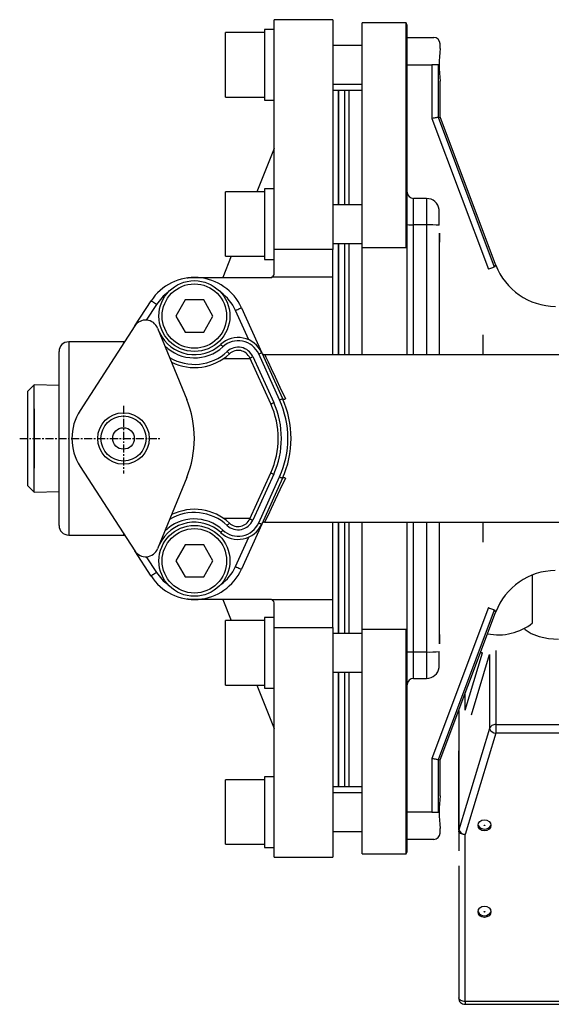
# Model space of a CAD drawing. Extents: x -472 to 47, y -708 to -206.
# Drawn here: x -466 to -384, y -669 to -516 of the extents above; entities that cross this region are included whole.
import ezdxf

# ---------------------------------------------------------------- set-up
doc = ezdxf.new("R2010")
doc.units = 0
doc.header["$MEASUREMENT"] = 0
doc.linetypes.add('DOT_CENTER', pattern=[2, 1.25, -0.25, 0.25, -0.25])
doc.layers.get('0').update_dxf_attribs({"linetype": 'CONTINUOUS'})
doc.layers.add('1', color=7, linetype='CONTINUOUS')

msp = doc.modelspace()

# ---------------------------------------------------------------- linework, layer by layer
at = {"color": 7, "linetype": 'CONTINUOUS'}
for p, q in [((-426.55, -551.33), (-426.55, -515.67)), ((-417.45, -515.67), (-426.55, -515.67)), ((-417.45, -515.67), (-417.45, -551.33)), ((-412.9, -551.03), (-412.9, -516.17)), ((-406.04, -516.17), (-412.9, -516.17)), ((-406.04, -551.03), (-406.04, -516.17)), ((-434.05, -527.67), (-434.05, -517.67)), ((-428.05, -517.67), (-434.05, -517.67)), ((-428.05, -517.17), (-428.05, -528.17)), ((-426.55, -517.17), (-428.05, -517.17)), ((-405.9, -552.21), (-405.9, -516.67)), ((-405.9, -518.42), (-401.78, -518.42)), ((-400.78, -520.15), (-400.78, -519.42)), ((-412.9, -519.67), (-417.45, -519.67)), ((-405.9, -522.67), (-402.05, -522.67)), ((-401.06, -522.67), (-402.05, -522.67)), ((-402.05, -522.67), (-402.05, -531.01)), ((-401.06, -530.83), (-401.06, -522.67)), ((-417.45, -525.67), (-412.9, -525.67)), ((-400.78, -530.77), (-400.78, -525.22)), ((-416.55, -526.67), (-417.45, -526.67)), ((-416.55, -526.67), (-416.55, -544.4)), ((-416.55, -532.57), (-416.55, -526.67)), ((-415.55, -526.67), (-416.55, -526.67)), ((-415.55, -532.57), (-415.55, -526.67)), ((-415.55, -544.4), (-415.55, -526.67)), ((-414.9, -526.67), (-415.55, -526.67)), ((-414.9, -544.4), (-414.9, -526.67)), ((-414.9, -544.4), (-414.9, -526.67)), ((-412.9, -526.67), (-414.9, -526.67)), ((-434.05, -527.67), (-428.05, -527.67)), ((-428.05, -528.17), (-426.55, -528.17)), ((-401.88, -530.97), (-402.05, -531.01)), ((-402.05, -531.01), (-393.28, -554.4)), ((-401.71, -530.94), (-401.88, -530.97)), ((-401.55, -530.91), (-401.71, -530.94)), ((-401.4, -530.89), (-401.55, -530.91)), ((-401.28, -530.87), (-401.4, -530.89)), ((-401.18, -530.85), (-401.28, -530.87)), ((-401.11, -530.83), (-401.18, -530.85)), ((-401.06, -530.83), (-401.11, -530.83)), ((-401.06, -530.83), (-400.81, -530.78)), ((-392.35, -554.06), (-401.06, -530.83)), ((-400.81, -530.78), (-400.78, -530.77)), ((-392.19, -553.68), (-400.78, -530.77)), ((-416.55, -544.4), (-416.55, -532.57)), ((-415.55, -544.4), (-415.55, -532.57)), ((-426.55, -535.67), (-429.23, -542.4)), ((-434.05, -552.4), (-434.05, -542.4)), ((-428.05, -542.4), (-434.05, -542.4)), ((-428.05, -541.9), (-428.05, -552.9)), ((-426.55, -541.9), (-428.05, -541.9)), ((-404.9, -547.52), (-404.9, -543.42)), ((-402.9, -543.42), (-404.9, -543.42)), ((-402.9, -543.42), (-402.9, -547.52)), ((-412.9, -544.4), (-417.45, -544.4)), ((-400.93, -547.58), (-400.93, -545.12)), ((-404.9, -567.67), (-404.9, -547.52)), ((-402.9, -547.52), (-404.9, -547.52)), ((-402.9, -547.52), (-402.9, -567.67)), ((-400.9, -548.79), (-400.9, -550.22)), ((-400.9, -567.67), (-400.9, -548.79)), ((-426.55, -555.17), (-426.55, -551.33)), ((-417.45, -551.33), (-426.55, -551.33)), ((-417.45, -550.4), (-412.9, -550.4)), ((-417.45, -555.66), (-417.45, -551.33)), ((-416.55, -550.4), (-416.55, -567.67)), ((-416.55, -567.67), (-416.55, -550.4)), ((-415.55, -567.67), (-415.55, -550.4)), ((-415.55, -567.67), (-415.55, -550.4)), ((-414.9, -567.67), (-414.9, -550.4)), ((-414.9, -567.67), (-414.9, -550.4)), ((-412.9, -567.67), (-412.9, -551.03)), ((-412.9, -551.03), (-406.04, -551.03)), ((-433.2, -552.4), (-434.5, -555.67)), ((-434.05, -552.4), (-428.05, -552.4)), ((-428.05, -552.9), (-426.55, -552.9)), ((-405.9, -567.67), (-405.9, -552.21)), ((-393.11, -554.34), (-393.28, -554.4)), ((-392.95, -554.28), (-393.11, -554.34)), ((-392.8, -554.23), (-392.95, -554.28)), ((-392.67, -554.18), (-392.8, -554.23)), ((-392.56, -554.13), (-392.67, -554.18)), ((-392.46, -554.1), (-392.56, -554.13)), ((-392.39, -554.07), (-392.46, -554.1)), ((-392.35, -554.06), (-392.39, -554.07)), ((-392.21, -553.72), (-392.35, -554.06)), ((-392.19, -553.68), (-392.21, -553.72)), ((-440.02, -555.75), (-439.88, -555.73)), ((-439.88, -555.73), (-439.05, -555.67)), ((-439.05, -555.67), (-427.05, -555.67)), ((-417.45, -555.66), (-426.96, -555.66)), ((-417.45, -567.67), (-417.45, -555.66)), ((-448.14, -563.21), (-445.62, -559.32)), ((-445.6, -559.33), (-445.62, -559.32)), ((-445.56, -559.36), (-445.6, -559.33)), ((-445.48, -559.41), (-445.56, -559.36)), ((-443.72, -558.59), (-444.78, -559.87)), ((-442.98, -557.98), (-443.72, -558.59)), ((-440.35, -559.17), (-441.79, -561.67)), ((-437.46, -559.17), (-440.35, -559.17)), ((-436.02, -561.67), (-437.46, -559.17)), ((-444.78, -559.87), (-446.36, -562.3)), ((-445.37, -559.48), (-445.48, -559.41)), ((-445.25, -559.56), (-445.37, -559.48)), ((-445.1, -559.66), (-445.25, -559.56)), ((-444.94, -559.76), (-445.1, -559.66)), ((-444.78, -559.87), (-444.94, -559.76)), ((-432.53, -560.79), (-432.35, -560.71)), ((-430.46, -565.36), (-432.53, -560.79)), ((-432.35, -560.71), (-432.18, -560.63)), ((-432.18, -560.63), (-432.02, -560.56)), ((-432.02, -560.56), (-431.88, -560.5)), ((-431.88, -560.5), (-431.77, -560.44)), ((-431.77, -560.44), (-431.68, -560.41)), ((-431.68, -560.41), (-431.63, -560.38)), ((-431.63, -560.38), (-431.61, -560.38)), ((-431.61, -560.38), (-428.46, -567.36)), ((-441.79, -561.67), (-440.35, -564.17)), ((-437.46, -564.17), (-436.02, -561.67)), ((-448.14, -563.21), (-456.62, -576.32)), ((-444.61, -563.55), (-440.09, -574.63)), ((-440.35, -564.17), (-437.46, -564.17)), ((-394.12, -567.67), (-394.12, -564.58)), ((-458.4, -565.67), (-458.4, -595.67)), ((-449.9, -565.67), (-458.4, -565.67)), ((-449.9, -565.67), (-449.9, -565.94)), ((-449.73, -565.67), (-449.9, -565.67)), ((-434.82, -566.08), (-434.82, -566.07)), ((-434.8, -566.1), (-434.82, -566.08)), ((-434.77, -566.13), (-434.8, -566.1)), ((-434.73, -566.18), (-434.77, -566.13)), ((-434.67, -566.23), (-434.73, -566.18)), ((-434.61, -566.3), (-434.67, -566.23)), ((-434.55, -566.36), (-434.61, -566.3)), ((-434.48, -566.44), (-434.55, -566.36)), ((-459.9, -594.17), (-459.9, -567.17)), ((-430.23, -568.3), (-434.43, -568.3)), ((-433.74, -567.24), (-433.8, -567.17)), ((-433.67, -567.31), (-433.74, -567.24)), ((-433.62, -567.37), (-433.67, -567.31)), ((-433.56, -567.43), (-433.62, -567.37)), ((-433.52, -567.47), (-433.56, -567.43)), ((-433.49, -567.51), (-433.52, -567.47)), ((-433.47, -567.53), (-433.49, -567.51)), ((-433.46, -567.54), (-433.47, -567.53)), ((-430.28, -568.18), (-430.27, -568.17)), ((-427.06, -575.32), (-430.28, -568.18)), ((-430.27, -568.17), (-430.25, -568.16)), ((-430.25, -568.16), (-430.21, -568.14)), ((-430.21, -568.14), (-430.15, -568.12)), ((-430.15, -568.12), (-430.08, -568.09)), ((-430.08, -568.09), (-430, -568.05)), ((-430, -568.05), (-429.92, -568.01)), ((-429.92, -568.01), (-429.83, -567.97)), ((-429.83, -567.97), (-426.6, -575.11)), ((-428.92, -567.56), (-428.83, -567.52)), ((-425.69, -574.7), (-428.92, -567.56)), ((-428.83, -567.52), (-428.74, -567.48)), ((-428.74, -567.48), (-428.66, -567.45)), ((-428.66, -567.45), (-428.59, -567.42)), ((-428.59, -567.42), (-428.54, -567.39)), ((-428.54, -567.39), (-428.49, -567.37)), ((-428.49, -567.37), (-428.47, -567.36)), ((-428.47, -567.36), (-428.46, -567.36)), ((-428.46, -567.36), (-425.23, -574.49)), ((-428, -567.67), (-427.97, -567.71)), ((-362.23, -567.67), (-428, -567.67)), ((-427.97, -567.71), (-427.81, -568.07)), ((-427.81, -568.07), (-427.48, -568.77)), ((-427.48, -568.77), (-427, -569.8)), ((-427, -569.8), (-426.37, -571.13)), ((-426.37, -571.13), (-425.63, -572.72)), ((-463.73, -572.34), (-464.73, -573.34)), ((-463.73, -573.73), (-463.73, -572.34)), ((-459.9, -572.46), (-463.73, -572.34)), ((-425.63, -572.72), (-424.78, -574.52)), ((-464.73, -574.56), (-464.73, -573.34)), ((-464.73, -588), (-464.73, -574.56)), ((-463.73, -589), (-463.73, -573.73)), ((-425.6, -574.66), (-425.52, -574.62)), ((-425.52, -574.62), (-425.44, -574.58)), ((-425.44, -574.58), (-425.37, -574.55)), ((-425.37, -574.55), (-425.31, -574.53)), ((-425.31, -574.53), (-425.27, -574.51)), ((-425.27, -574.51), (-425.24, -574.5)), ((-425.24, -574.5), (-425.23, -574.49)), ((-425.23, -574.49), (-425.21, -574.52)), ((-425.21, -574.52), (-425.18, -574.55)), ((-425.18, -574.55), (-425.13, -574.56)), ((-425.13, -574.56), (-425.07, -574.57)), ((-425.07, -574.57), (-425.01, -574.57)), ((-425.01, -574.57), (-424.94, -574.56)), ((-424.94, -574.56), (-424.86, -574.55)), ((-424.86, -574.55), (-424.78, -574.52)), ((-463.73, -576.06), (-463.73, -585.28)), ((-427.06, -575.32), (-427.05, -575.31)), ((-427.05, -575.31), (-427.02, -575.3)), ((-427.02, -575.3), (-426.98, -575.28)), ((-426.98, -575.28), (-426.92, -575.26)), ((-426.92, -575.26), (-426.85, -575.22)), ((-426.85, -575.22), (-426.78, -575.19)), ((-426.78, -575.19), (-426.69, -575.15)), ((-426.69, -575.15), (-426.6, -575.11)), ((-425.69, -574.7), (-425.6, -574.66)), ((-456.62, -585.02), (-448.14, -598.12)), ((-440.09, -586.71), (-444.61, -597.79)), ((-430.28, -593.16), (-427.06, -586.02)), ((-426.6, -586.23), (-429.83, -593.37)), ((-428.92, -593.78), (-425.69, -586.64)), ((-425.23, -586.85), (-428.46, -593.98)), ((-427.06, -586.02), (-427.05, -586.03)), ((-427.05, -586.03), (-427.02, -586.04)), ((-427.02, -586.04), (-426.98, -586.06)), ((-426.98, -586.06), (-426.92, -586.08)), ((-426.92, -586.08), (-426.85, -586.11)), ((-426.85, -586.11), (-426.78, -586.15)), ((-426.78, -586.15), (-426.69, -586.19)), ((-426.69, -586.19), (-426.6, -586.23)), ((-425.69, -586.64), (-425.6, -586.68)), ((-424.78, -586.82), (-425.63, -588.62)), ((-425.6, -586.68), (-425.52, -586.72)), ((-425.52, -586.72), (-425.44, -586.75)), ((-425.44, -586.75), (-425.37, -586.79)), ((-425.37, -586.79), (-425.31, -586.81)), ((-425.31, -586.81), (-425.27, -586.83)), ((-425.27, -586.83), (-425.24, -586.84)), ((-425.24, -586.84), (-425.23, -586.85)), ((-425.21, -586.81), (-425.23, -586.85)), ((-425.18, -586.79), (-425.21, -586.81)), ((-425.13, -586.77), (-425.18, -586.79)), ((-425.07, -586.77), (-425.13, -586.77)), ((-425.01, -586.77), (-425.07, -586.77)), ((-424.94, -586.77), (-425.01, -586.77)), ((-424.86, -586.79), (-424.94, -586.77)), ((-424.78, -586.82), (-424.86, -586.79)), ((-464.73, -588), (-463.73, -589)), ((-463.73, -589), (-459.9, -588.88)), ((-425.63, -588.62), (-426.37, -590.21)), ((-426.37, -590.21), (-427, -591.54)), ((-427.48, -592.57), (-427.81, -593.27)), ((-427, -591.54), (-427.48, -592.57)), ((-434.43, -593.04), (-430.23, -593.04)), ((-433.74, -594.1), (-433.8, -594.17)), ((-433.67, -594.03), (-433.74, -594.1)), ((-433.62, -593.97), (-433.67, -594.03)), ((-433.56, -593.91), (-433.62, -593.97)), ((-433.52, -593.86), (-433.56, -593.91)), ((-433.49, -593.83), (-433.52, -593.86)), ((-433.47, -593.81), (-433.49, -593.83)), ((-433.46, -593.8), (-433.47, -593.81)), ((-428.46, -593.98), (-431.61, -600.96)), ((-430.28, -593.16), (-430.27, -593.16)), ((-430.27, -593.16), (-430.25, -593.18)), ((-430.25, -593.18), (-430.21, -593.19)), ((-430.21, -593.19), (-430.15, -593.22)), ((-430.15, -593.22), (-430.08, -593.25)), ((-430.08, -593.25), (-430, -593.29)), ((-430, -593.29), (-429.92, -593.33)), ((-429.92, -593.33), (-429.83, -593.37)), ((-428.92, -593.78), (-428.83, -593.82)), ((-428.83, -593.82), (-428.74, -593.86)), ((-428.74, -593.86), (-428.66, -593.89)), ((-428.66, -593.89), (-428.59, -593.92)), ((-428.59, -593.92), (-428.54, -593.95)), ((-428.54, -593.95), (-428.49, -593.97)), ((-428.49, -593.97), (-428.47, -593.98)), ((-428.47, -593.98), (-428.46, -593.98)), ((-427.97, -593.62), (-428, -593.67)), ((-428, -593.67), (-362.23, -593.67)), ((-427.81, -593.27), (-427.97, -593.62)), ((-417.45, -605.68), (-417.45, -593.67)), ((-416.55, -593.67), (-416.55, -610.94)), ((-416.55, -610.94), (-416.55, -593.67)), ((-415.55, -610.94), (-415.55, -593.67)), ((-415.55, -610.94), (-415.55, -593.67)), ((-414.9, -610.94), (-414.9, -593.67)), ((-414.9, -610.94), (-414.9, -593.67)), ((-412.9, -610.31), (-412.9, -593.67)), ((-405.9, -609.13), (-405.9, -593.67)), ((-404.9, -613.82), (-404.9, -593.67)), ((-402.9, -593.67), (-402.9, -613.82)), ((-400.9, -612.55), (-400.9, -593.67)), ((-394.12, -596.76), (-394.12, -593.67)), ((-458.4, -595.67), (-449.9, -595.67)), ((-449.9, -595.4), (-449.9, -595.67)), ((-449.9, -595.67), (-449.73, -595.67)), ((-434.8, -595.24), (-434.82, -595.26)), ((-434.82, -595.26), (-434.82, -595.27)), ((-434.77, -595.21), (-434.8, -595.24)), ((-434.73, -595.16), (-434.77, -595.21)), ((-434.67, -595.11), (-434.73, -595.16)), ((-434.61, -595.04), (-434.67, -595.11)), ((-434.55, -594.97), (-434.61, -595.04)), ((-434.48, -594.9), (-434.55, -594.97)), ((-432.53, -600.55), (-430.46, -595.98)), ((-440.35, -597.17), (-441.79, -599.67)), ((-437.46, -597.17), (-440.35, -597.17)), ((-436.02, -599.67), (-437.46, -597.17)), ((-445.62, -602.02), (-448.14, -598.12)), ((-446.36, -599.04), (-444.78, -601.47)), ((-441.79, -599.67), (-440.35, -602.17)), ((-437.46, -602.17), (-436.02, -599.67)), ((-432.53, -600.55), (-432.35, -600.63)), ((-445.6, -602), (-445.62, -602.02)), ((-445.56, -601.97), (-445.6, -602)), ((-445.48, -601.92), (-445.56, -601.97)), ((-445.37, -601.86), (-445.48, -601.92)), ((-445.25, -601.77), (-445.37, -601.86)), ((-445.1, -601.68), (-445.25, -601.77)), ((-444.94, -601.58), (-445.1, -601.68)), ((-444.78, -601.47), (-444.94, -601.58)), ((-444.78, -601.47), (-443.72, -602.75)), ((-432.35, -600.63), (-432.18, -600.71)), ((-432.18, -600.71), (-432.02, -600.78)), ((-432.02, -600.78), (-431.88, -600.84)), ((-431.88, -600.84), (-431.77, -600.89)), ((-431.77, -600.89), (-431.68, -600.93)), ((-431.68, -600.93), (-431.63, -600.96)), ((-431.63, -600.96), (-431.61, -600.96)), ((-386.43, -609.31), (-386.43, -601.84)), ((-443.72, -602.75), (-442.98, -603.36)), ((-440.35, -602.17), (-437.46, -602.17)), ((-439.88, -605.61), (-440.02, -605.59)), ((-439.05, -605.67), (-439.88, -605.61)), ((-427.05, -605.67), (-439.05, -605.67)), ((-434.5, -605.67), (-433.2, -608.94)), ((-426.96, -605.68), (-417.45, -605.68)), ((-426.55, -610.01), (-426.55, -606.17)), ((-417.45, -610.01), (-417.45, -605.68)), ((-393.28, -606.93), (-402.05, -630.33)), ((-401.06, -630.51), (-392.35, -607.28)), ((-400.78, -630.56), (-392.19, -607.66)), ((-393.28, -606.93), (-393.11, -607)), ((-393.11, -607), (-392.95, -607.06)), ((-392.95, -607.06), (-392.8, -607.11)), ((-392.8, -607.11), (-392.67, -607.16)), ((-392.67, -607.16), (-392.56, -607.2)), ((-392.56, -607.2), (-392.46, -607.24)), ((-392.46, -607.24), (-392.39, -607.27)), ((-392.39, -607.27), (-392.35, -607.28)), ((-392.35, -607.28), (-392.21, -607.62)), ((-392.21, -607.62), (-392.19, -607.66)), ((-434.05, -618.94), (-434.05, -608.94)), ((-428.05, -608.94), (-434.05, -608.94)), ((-428.05, -608.44), (-428.05, -619.44)), ((-426.55, -608.44), (-428.05, -608.44)), ((-405.9, -644.67), (-405.9, -609.13)), ((-426.55, -645.67), (-426.55, -610.01)), ((-426.55, -610.01), (-417.45, -610.01)), ((-417.45, -610.01), (-417.45, -645.67)), ((-412.9, -610.94), (-417.45, -610.94)), ((-412.9, -645.17), (-412.9, -610.31)), ((-406.04, -610.31), (-412.9, -610.31)), ((-406.04, -645.17), (-406.04, -610.31)), ((-400.9, -611.12), (-400.9, -612.55)), ((-387.7, -610.22), (-387.6, -610.32)), ((-387.6, -610.32), (-386.65, -610.94)), ((-386.65, -610.94), (-385.4, -611.41)), ((-385.4, -611.41), (-383.96, -611.71)), ((-383.96, -611.71), (-382.4, -611.82)), ((-404.9, -617.92), (-404.9, -613.82)), ((-402.9, -613.82), (-404.9, -613.82)), ((-402.9, -613.82), (-402.9, -617.92)), ((-400.93, -616.22), (-400.93, -613.76)), ((-396.9, -622.83), (-394.2, -613.93)), ((-395.94, -623.55), (-393.1, -614.21)), ((-394.2, -613.93), (-394.54, -613.93)), ((-393.1, -614.21), (-393.1, -625.71)), ((-392.13, -613.57), (-392.13, -625.07)), ((-417.45, -616.94), (-412.9, -616.94)), ((-416.55, -616.94), (-416.55, -634.67)), ((-416.55, -634.67), (-416.55, -616.94)), ((-415.55, -634.67), (-415.55, -616.94)), ((-415.55, -634.67), (-415.55, -616.94)), ((-414.9, -634.67), (-414.9, -616.94)), ((-414.9, -634.67), (-414.9, -616.94)), ((-434.05, -618.94), (-428.05, -618.94)), ((-429.23, -618.94), (-426.55, -625.67)), ((-404.9, -617.92), (-402.9, -617.92)), ((-428.05, -619.44), (-426.55, -619.44)), ((-396.9, -622.83), (-396.9, -620.24)), ((-397.9, -622.9), (-397.9, -629.13)), ((-392.13, -625.07), (-376.9, -625.07)), ((-392.13, -625.07), (-392.13, -626.43)), ((-393.1, -625.71), (-397.87, -641.41)), ((-392.13, -626.43), (-396.9, -642.13)), ((-376.9, -626.43), (-392.13, -626.43)), ((-397.9, -629.13), (-397.9, -641.63)), ((-397.87, -641.41), (-397.87, -629.17)), ((-402.05, -630.33), (-401.88, -630.37)), ((-402.05, -630.33), (-402.05, -638.67)), ((-401.88, -630.37), (-401.71, -630.4)), ((-401.71, -630.4), (-401.55, -630.42)), ((-401.55, -630.42), (-401.4, -630.45)), ((-401.4, -630.45), (-401.28, -630.47)), ((-401.28, -630.47), (-401.18, -630.49)), ((-401.18, -630.49), (-401.11, -630.5)), ((-401.11, -630.5), (-401.06, -630.51)), ((-401.06, -630.51), (-400.81, -630.56)), ((-401.06, -638.67), (-401.06, -630.51)), ((-400.81, -630.56), (-400.78, -630.56)), ((-400.78, -636.12), (-400.78, -630.56)), ((-434.05, -643.67), (-434.05, -633.67)), ((-428.05, -633.67), (-434.05, -633.67)), ((-428.05, -633.17), (-428.05, -644.17)), ((-426.55, -633.17), (-428.05, -633.17)), ((-417.45, -634.67), (-416.55, -634.67)), ((-412.9, -635.67), (-417.45, -635.67)), ((-416.55, -634.67), (-415.55, -634.67)), ((-415.55, -634.67), (-414.9, -634.67)), ((-414.9, -634.67), (-412.9, -634.67)), ((-402.05, -638.67), (-405.9, -638.67)), ((-402.05, -638.67), (-401.06, -638.67)), ((-397.9, -640.35), (-397.9, -644.69)), ((-394.83, -640.39), (-394.61, -640.11)), ((-394.61, -640.11), (-394.29, -639.92)), ((-394.29, -639.92), (-393.9, -639.85)), ((-393.9, -639.85), (-393.52, -639.92)), ((-393.52, -639.92), (-393.2, -640.11)), ((-393.2, -640.11), (-392.98, -640.39)), ((-417.45, -641.67), (-412.9, -641.67)), ((-400.78, -641.92), (-400.78, -641.19)), ((-397.88, -641.73), (-397.9, -641.63)), ((-397.9, -641.63), (-397.9, -644.68)), ((-397.83, -641.82), (-397.88, -641.73)), ((-397.74, -641.91), (-397.83, -641.82)), ((-394.9, -640.72), (-394.83, -640.39)), ((-394.83, -641.05), (-394.9, -640.72)), ((-394.61, -641.33), (-394.83, -641.05)), ((-394.29, -641.52), (-394.61, -641.33)), ((-393.9, -641.59), (-394.29, -641.52)), ((-393.95, -640.7), (-393.94, -640.69)), ((-393.95, -640.72), (-393.95, -640.7)), ((-393.95, -640.74), (-393.95, -640.72)), ((-393.94, -640.75), (-393.95, -640.74)), ((-393.94, -640.69), (-393.92, -640.68)), ((-393.92, -640.76), (-393.94, -640.75)), ((-393.92, -640.68), (-393.9, -640.68)), ((-393.9, -640.76), (-393.92, -640.76)), ((-393.9, -640.68), (-393.89, -640.68)), ((-393.89, -640.76), (-393.9, -640.76)), ((-393.52, -641.52), (-393.9, -641.59)), ((-393.89, -640.68), (-393.87, -640.69)), ((-393.87, -640.75), (-393.89, -640.76)), ((-393.87, -640.69), (-393.86, -640.7)), ((-393.86, -640.74), (-393.87, -640.75)), ((-393.86, -640.7), (-393.85, -640.72)), ((-393.85, -640.72), (-393.86, -640.74)), ((-393.2, -641.33), (-393.52, -641.52)), ((-392.98, -641.05), (-393.2, -641.33)), ((-392.98, -640.39), (-392.9, -640.72)), ((-392.9, -640.72), (-392.98, -641.05)), ((-401.78, -642.92), (-405.9, -642.92)), ((-397.61, -641.99), (-397.74, -641.91)), ((-397.46, -642.05), (-397.61, -641.99)), ((-397.29, -642.09), (-397.46, -642.05)), ((-397.1, -642.12), (-397.29, -642.09)), ((-396.9, -642.13), (-397.1, -642.12)), ((-396.9, -668), (-396.9, -642.13)), ((-434.05, -643.67), (-428.05, -643.67)), ((-428.05, -644.17), (-426.55, -644.17)), ((-426.55, -645.67), (-417.45, -645.67)), ((-412.9, -645.17), (-406.04, -645.17)), ((-397.9, -647.02), (-397.9, -667.5)), ((-397.9, -647.07), (-397.9, -647.85)), ((-394.9, -654.14), (-394.83, -653.81)), ((-394.83, -653.81), (-394.61, -653.53)), ((-394.61, -653.53), (-394.29, -653.34)), ((-394.29, -653.34), (-393.9, -653.28)), ((-393.95, -654.13), (-393.94, -654.11)), ((-393.94, -654.11), (-393.92, -654.1)), ((-393.92, -654.1), (-393.9, -654.1)), ((-393.9, -653.28), (-393.52, -653.34)), ((-393.9, -654.1), (-393.89, -654.1)), ((-393.89, -654.1), (-393.87, -654.11)), ((-393.87, -654.11), (-393.86, -654.13)), ((-393.52, -653.34), (-393.2, -653.53)), ((-393.2, -653.53), (-392.98, -653.81)), ((-392.98, -653.81), (-392.9, -654.14)), ((-394.83, -654.48), (-394.9, -654.14)), ((-394.61, -654.76), (-394.83, -654.48)), ((-394.29, -654.94), (-394.61, -654.76)), ((-393.9, -655.01), (-394.29, -654.94)), ((-393.95, -654.14), (-393.95, -654.13)), ((-393.95, -654.16), (-393.95, -654.14)), ((-393.94, -654.17), (-393.95, -654.16)), ((-393.92, -654.18), (-393.94, -654.17)), ((-393.9, -654.19), (-393.92, -654.18)), ((-393.89, -654.18), (-393.9, -654.19)), ((-393.52, -654.94), (-393.9, -655.01)), ((-393.87, -654.17), (-393.89, -654.18)), ((-393.86, -654.16), (-393.87, -654.17)), ((-393.86, -654.13), (-393.85, -654.14)), ((-393.85, -654.14), (-393.86, -654.16)), ((-393.2, -654.76), (-393.52, -654.94)), ((-392.98, -654.48), (-393.2, -654.76)), ((-392.9, -654.14), (-392.98, -654.48)), ((-397.9, -667.5), (-397.88, -667.6)), ((-397.88, -667.6), (-397.83, -667.69)), ((-397.83, -667.69), (-397.74, -667.78)), ((-397.74, -667.78), (-397.61, -667.85)), ((-397.61, -667.85), (-397.46, -667.92)), ((-397.46, -667.92), (-397.29, -667.96)), ((-397.29, -667.96), (-397.1, -667.99)), ((-397.1, -667.99), (-396.9, -668)), ((-396.9, -668), (-396.9, -668.5)), ((-396.9, -668), (-376.9, -668)), ((-396.9, -668.5), (-376.9, -668.5))]:
    msp.add_line(p, q, dxfattribs=at)
at = {"color": 2, "linetype": 'DOT_CENTER'}
msp.add_line((-466, -580.67), (-444.2, -580.67), dxfattribs=at)
at = {"color": 7, "linetype": 'CONTINUOUS'}
for centre, radius in [((-438.9, -561.67), 5.5), ((-438.9, -561.67), 5), ((-449.9, -580.67), 4), ((-449.9, -580.67), 3.5), ((-449.9, -580.67), 1.67), ((-438.9, -599.67), 5.5), ((-438.9, -599.67), 5)]:
    msp.add_circle(centre, radius, dxfattribs=at)
for centre, radius, start, end in [((-406.9, -516.67), 1, 0, 30), ((-401.78, -519.42), 1, 0, 90), ((-380.36, -522.67), 20.58, 172.9706, -172.8812), ((-404.9, -542.42), 1, 180, -90), ((-402.9, -545.42), 2, 8.6269, 90), ((-405.15, -540.33), 7.19, -95.9865, -88.0109), ((-402.5, -567.17), 19.65, 85.3958, 91.167), ((-382.82, -550.17), 10, -158.9086, -90.4278), ((-438.9, -563.67), 8, 24.3157, 147.0948), ((-427.05, -555.17), 0.5, -90, -79.3764), ((-427.05, -555.17), 0.5, -79.3764, 0), ((-438.9, -563.67), 7, 24.3157, 54.3409), ((-446.46, -564.3), 2, 22.1821, 147.0948), ((-438.9, -561.67), 6, -154.3946, -47.1636), ((-432.11, -569), 4, 24.3157, 132.8364), ((-458.4, -567.17), 1.5, 90, 180), ((-438.9, -561.67), 6.5, -134.9539, -47.1636), ((-432.11, -569), 3.5, 24.3157, 132.8364), ((-432.11, -569), 2.5, 24.3157, 132.8364), ((-432.11, -569), 2, 24.3157, 132.8364), ((-438.9, -561.67), 7.5, -120.8119, -47.1636), ((-438.9, -561.67), 8, -116.2925, -47.1636), ((-428, -567.17), 0.5, -155.6843, -86.3053), ((-454.9, -580.67), 16, -22.1821, 22.1821), ((-438.9, -580.67), 15, -24.3157, 24.3157), ((-438.9, -580.67), 13, -24.3157, 24.3157), ((-438.9, -580.67), 13.5, -24.3157, 24.3157), ((-438.9, -580.67), 14.5, -24.3157, 24.3157), ((-449.9, -580.67), 8, 147.0948, -147.0948), ((-438.9, -599.67), 7.5, 47.1636, 120.8119), ((-438.9, -599.67), 8, 47.1636, 116.2925), ((-458.4, -594.17), 1.5, 180, -90), ((-438.9, -599.67), 6, 47.1636, 154.3946), ((-438.9, -599.67), 6.5, 47.1636, 134.9539), ((-432.11, -592.34), 4, -132.8364, -24.3157), ((-432.11, -592.34), 3.5, -132.8364, -24.3157), ((-432.11, -592.34), 2.5, -132.8364, -24.3157), ((-432.11, -592.34), 2, -132.8364, -24.3157), ((-428, -594.17), 0.5, 85.1285, 155.6843), ((-446.46, -597.04), 2, -147.0948, -22.1821), ((-438.9, -597.67), 7, -54.3409, -24.3157), ((-438.9, -597.67), 8, -147.0948, -24.3157), ((-382.82, -611.17), 10, 90.5353, 159.0162), ((-427.05, -606.17), 0.5, 79.3764, 90), ((-427.05, -606.17), 0.5, 0, 79.3764), ((-391.75, -602.54), 8.61, -101.2731, -51.8276), ((-405.15, -621.01), 7.19, 88.0109, 95.9865), ((-402.5, -594.17), 19.65, -91.167, -85.3958), ((-402.9, -615.92), 2, -90, -8.6269), ((-404.9, -618.92), 1, 90, 180), ((-392.14, -626.17), 1.1, 89.6608, 123.2176), ((-392.27, -625.98), 0.87, 122.8501, 162.2487), ((-392.05, -625.31), 1.13, -158.9852, -94.3814), ((-380.36, -638.67), 20.58, 172.8812, -172.9706), ((-397.15, -641.63), 0.757, 163.0432, 179.9643), ((-396.82, -641.01), 1.13, -158.9848, -94.3818), ((-393.9, -640.18), 1.14, -149.3283, -28.8431), ((-401.78, -641.92), 1, -90, 0), ((-406.9, -644.67), 1, -30, 0), ((-393.9, -653.6), 1.15, -151.0789, -28.5246), ((-396.96, -667.55), 0.949, 176.849, -86.8486)]:
    msp.add_arc(centre, radius, start, end, dxfattribs=at)
at = {"layer": '1', "color": 2, "linetype": 'DOT_CENTER'}
msp.add_line((-449.9, -575.62), (-449.9, -586.11), dxfattribs=at)

doc.saveas('drawing.dxf')
